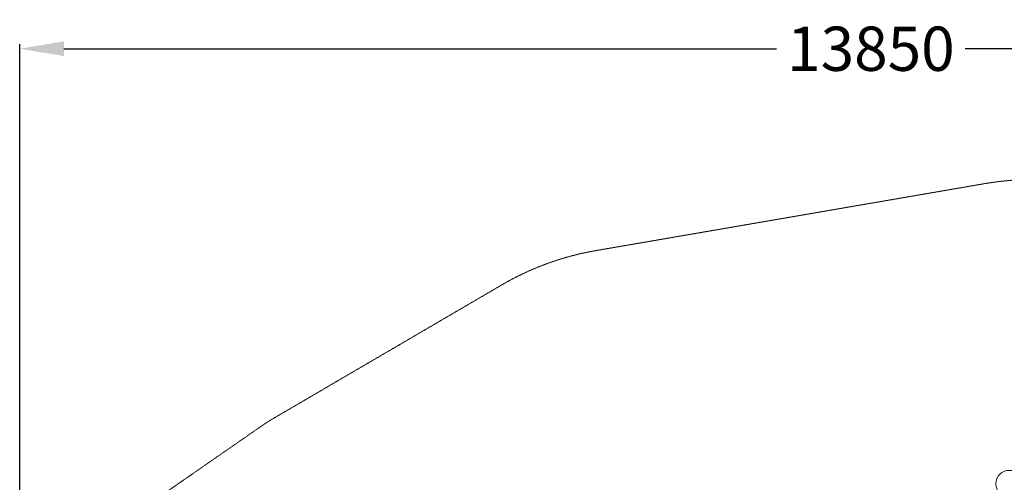
# Model space of a CAD drawing. Units: millimetres. Extents: x -511584 to -496903, y -819174 to -807899.
# Drawn here: x -511581 to -503571, y -811662 to -807899 of the extents above; entities that cross this region are included whole.
import ezdxf

# ---------------------------------------------------------------- set-up
doc = ezdxf.new("R2010")
doc.units = ezdxf.units.MM
doc.header["$LTSCALE"] = 0.2
doc.linetypes.add('STRICHLINIE2', pattern=[9.525, 6.35, -3.175])
for name, color, linetype, lineweight in [('Bemaßung Sicherheitsbereich', 5, 'Continuous', 18), ('Konstruktion', 1, 'Continuous', 0), ('Sicherheitsber.', 142, 'STRICHLINIE2', 15)]:
    doc.layers.add(name, color=color, linetype=linetype, lineweight=lineweight)
doc.dimstyles.new('Standard$0', dxfattribs={"dimtxt": 0.18, "dimasz": 0.18, "dimexe": 0.18, "dimexo": 0.0625, "dimgap": 0.09, "dimtad": 0, "dimtih": 1, "dimtoh": 1, "dimdec": 4, "dimzin": 0, "dimdsep": 46, "dimtxsty": 'Standard', "dimcen": 0.09, "dimadec": 0, "dimazin": 0, "dimtfac": 1, "dimtdec": 4, "dimtofl": 0, "dimtmove": 0, "dimatfit": 3, "dimfxl": 1, "dimtolj": 1, "dimtzin": 0, "dimarcsym": 0})

# ---------------------------------------------------------------- blocks, each defined once
blk = doc.blocks.new('*D13')
at = {"layer": 'Bemaßung Sicherheitsbereich', "color": 0, "linetype": 'ByBlock', "lineweight": -2, "transparency": 16777216}
for p, q in [((-511580.9, -816606.3), (-511580.9, -808099.6)), ((-511220.9, -808135.6), (-505424, -808135.6)), ((-498091.1, -808135.6), (-503888, -808135.6)), ((-497731.1, -810159.3), (-497731.1, -808099.6))]:
    blk.add_line(p, q, dxfattribs=at)
at = {"layer": 'Bemaßung Sicherheitsbereich', "color": 0, "transparency": 16777216}
for points in [[(-511220.9, -808075.6), (-511220.9, -808195.6), (-511580.9, -808135.6)], [(-498091.1, -808075.6), (-498091.1, -808195.6), (-497731.1, -808135.6)]]:
    blk.add_solid(points, dxfattribs=at)
at = {"layer": 'Defpoints', "color": 0, "transparency": 16777216}
for p in [(-497731.1, -808135.6), (-497731.1, -810171.8), (-511580.9, -816618.8)]:
    blk.add_point(p, dxfattribs=at)
at = {"layer": 'Bemaßung Sicherheitsbereich', "color": 0, "transparency": 16777216, "insert": (-504656, -808135.6), "char_height": 360, "attachment_point": 5}
blk.add_mtext('\\A1;13850', dxfattribs=at)

msp = doc.modelspace()

# ---------------------------------------------------------------- linework, layer by layer
at = {"layer": 'Konstruktion'}
msp.add_circle((-503531.5, -811673.4), 108.3, dxfattribs=at)
at = {"layer": 'Sicherheitsber.'}
for p, q in [((-506891.4, -809777.2), (-503735.4, -809233.8)), ((-509517, -811142.8), (-507661.9, -810058.3)), ((-510748.7, -811991.4), (-509614.6, -811205))]:
    msp.add_line(p, q, dxfattribs=at)
for centre, radius, start, end in [((-503311.2, -811697.5), 2500, 90.12748, 99.77016), ((-506501.1, -812043.8), 2300, 99.77016, 120.31122), ((-508759.9, -812437.7), 1500, 120.31122, 124.73626)]:
    msp.add_arc(centre, radius, start, end, dxfattribs=at)

# ---------------------------------------------------------------- dimensions: what is measured, and where the dimension line sits
at = {"layer": 'Bemaßung Sicherheitsbereich'}
dim = msp.add_linear_dim(base=(-497731.1, -808135.6), p1=(-511580.9, -816618.8), p2=(-497731.1, -810171.8), dimstyle='Standard$0', override={"dimscale": 200, "dimtxt": 1.8, "dimasz": 1.8, "dimdec": 0, "dimfxl": 0, "dimarcsym": 1}, dxfattribs=at)
dim.commit()
dim.dimension.update_dxf_attribs({"geometry": '*D13', "text_midpoint": (-504656, -808135.6)})

doc.saveas('drawing.dxf')
